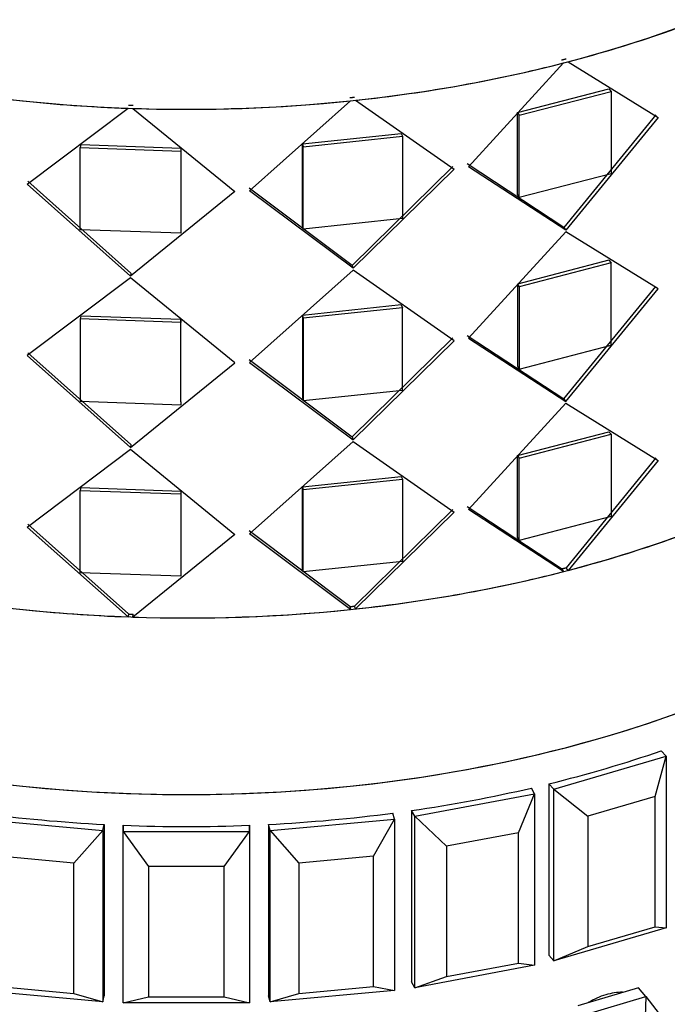
# Paper-space layout 'Layout1' of a CAD drawing. Units: millimetres. Extents: x 0 to 1936, y 0 to 2367.
# Drawn here: x 1717 to 1732, y 513 to 537 of the extents above; entities that cross this region are included whole.
import ezdxf

# ---------------------------------------------------------------- set-up
doc = ezdxf.new("R2010")
doc.units = ezdxf.units.MM
doc.layers.add('DV6_Défaut', color=7, linetype='Continuous')
doc.layers.add('Défaut', color=7, linetype='Continuous')

# ---------------------------------------------------------------- blocks, each defined once
blk = doc.blocks.new('SE5')
at = {"layer": 'DV6_Défaut', "color": 7, "linetype": 'Continuous'}
for p, q in [((1727.684, 533.305), (1729.945, 535.777)), ((1727.684, 533.305), (1729.945, 535.777)), ((1730.051, 535.805), (1732.198, 534.477)), ((1730.051, 535.805), (1732.198, 534.477)), ((1728.847, 534.595), (1731.024, 535.16)), ((1728.847, 534.595), (1731.024, 535.16)), ((1728.89, 534.53), (1731.079, 535.099)), ((1728.89, 534.53), (1731.079, 535.099)), ((1731.024, 535.16), (1731.079, 535.099)), ((1731.024, 535.16), (1731.079, 535.099)), ((1731.079, 535.099), (1731.079, 533.139)), ((1731.079, 535.099), (1731.079, 533.139)), ((1722.475, 532.728), (1724.878, 534.874)), ((1722.475, 532.728), (1724.878, 534.874)), ((1724.992, 534.886), (1727.344, 533.243)), ((1724.992, 534.886), (1727.344, 533.243)), ((1717.179, 532.888), (1719.583, 534.697)), ((1717.179, 532.888), (1719.583, 534.697)), ((1719.699, 534.693), (1722.12, 532.716)), ((1719.699, 534.693), (1722.12, 532.716)), ((1728.847, 532.635), (1728.847, 534.595)), ((1728.847, 534.595), (1728.89, 534.53)), ((1728.847, 532.635), (1728.847, 534.595)), ((1728.847, 534.595), (1728.89, 534.53)), ((1728.89, 532.571), (1728.89, 534.53)), ((1728.89, 532.571), (1728.89, 534.53)), ((1732.136, 534.537), (1729.949, 531.86)), ((1732.136, 534.537), (1729.949, 531.86)), ((1732.198, 534.477), (1729.998, 531.797)), ((1732.198, 534.477), (1729.998, 531.797)), ((1723.733, 533.849), (1726.081, 534.097)), ((1723.733, 533.849), (1726.081, 534.097)), ((1726.081, 534.097), (1726.109, 534.03)), ((1726.081, 534.097), (1726.109, 534.03)), ((1723.748, 533.78), (1726.109, 534.03)), ((1723.748, 533.78), (1726.109, 534.03)), ((1726.109, 534.03), (1726.109, 532.07)), ((1726.109, 534.03), (1726.109, 532.07)), ((1718.459, 533.831), (1718.445, 533.762)), ((1718.459, 533.831), (1718.445, 533.762)), ((1718.445, 533.762), (1720.841, 533.678)), ((1718.445, 531.803), (1718.445, 533.762)), ((1718.445, 533.762), (1720.841, 533.678)), ((1718.445, 531.803), (1718.445, 533.762)), ((1718.459, 533.831), (1720.841, 533.748)), ((1718.459, 533.831), (1720.841, 533.748)), ((1720.841, 533.748), (1720.841, 531.788)), ((1720.841, 533.748), (1720.841, 533.678)), ((1720.841, 533.748), (1720.841, 531.788)), ((1720.841, 533.748), (1720.841, 533.678)), ((1720.841, 533.678), (1720.841, 531.719)), ((1720.841, 533.678), (1720.841, 531.719)), ((1723.733, 531.889), (1723.733, 533.849)), ((1723.733, 533.849), (1723.748, 533.78)), ((1723.733, 531.889), (1723.733, 533.849)), ((1723.733, 533.849), (1723.748, 533.78)), ((1723.748, 531.82), (1723.748, 533.78)), ((1723.748, 531.82), (1723.748, 533.78)), ((1727.309, 533.31), (1724.913, 530.954)), ((1727.309, 533.31), (1724.913, 530.954)), ((1727.344, 533.243), (1724.935, 530.886)), ((1727.344, 533.243), (1724.935, 530.886)), ((1729.949, 531.86), (1727.647, 533.371)), ((1729.949, 531.86), (1727.647, 533.371)), ((1729.998, 531.797), (1727.684, 533.305)), ((1729.998, 531.797), (1727.684, 533.305)), ((1719.648, 530.77), (1717.2, 532.957)), ((1719.648, 530.77), (1717.2, 532.957)), ((1731.079, 533.139), (1728.89, 532.571)), ((1731.079, 533.139), (1728.89, 532.571)), ((1719.641, 530.701), (1717.179, 532.888)), ((1719.641, 530.701), (1717.179, 532.888)), ((1722.12, 532.716), (1719.641, 530.701)), ((1722.12, 532.716), (1719.641, 530.701)), ((1724.913, 530.954), (1722.467, 532.797)), ((1724.913, 530.954), (1722.467, 532.797)), ((1724.935, 530.886), (1722.475, 532.728)), ((1724.935, 530.886), (1722.475, 532.728)), ((1728.847, 532.635), (1728.89, 532.571)), ((1728.847, 532.635), (1728.89, 532.571)), ((1726.109, 532.07), (1723.748, 531.82)), ((1726.109, 532.07), (1723.748, 531.82)), ((1720.841, 531.719), (1718.445, 531.803)), ((1720.841, 531.719), (1718.445, 531.803)), ((1720.841, 531.788), (1720.841, 531.719)), ((1720.841, 531.788), (1720.841, 531.719)), ((1723.733, 531.889), (1723.748, 531.82)), ((1723.733, 531.889), (1723.748, 531.82)), ((1729.998, 531.756), (1727.684, 529.222)), ((1729.998, 531.756), (1727.684, 529.222)), ((1729.949, 531.86), (1729.998, 531.797)), ((1729.949, 531.86), (1729.998, 531.797)), ((1732.198, 530.395), (1729.998, 531.756)), ((1732.198, 530.395), (1729.998, 531.756)), ((1731.024, 531.078), (1728.847, 530.512)), ((1731.024, 531.078), (1728.847, 530.512)), ((1731.024, 531.078), (1731.079, 531.016)), ((1731.024, 531.078), (1731.079, 531.016)), ((1724.935, 530.845), (1722.475, 528.646)), ((1724.935, 530.845), (1722.475, 528.646)), ((1724.913, 530.954), (1724.935, 530.886)), ((1724.913, 530.954), (1724.935, 530.886)), ((1727.344, 529.161), (1724.935, 530.845)), ((1727.344, 529.161), (1724.935, 530.845)), ((1731.079, 531.016), (1728.89, 530.448)), ((1731.079, 531.016), (1728.89, 530.448)), ((1731.079, 529.057), (1731.079, 531.016)), ((1731.079, 529.057), (1731.079, 531.016)), ((1719.641, 530.66), (1717.179, 528.806)), ((1719.641, 530.66), (1717.179, 528.806)), ((1719.648, 530.77), (1719.641, 530.701)), ((1719.648, 530.77), (1719.641, 530.701)), ((1722.12, 528.633), (1719.641, 530.66)), ((1722.12, 528.633), (1719.641, 530.66)), ((1728.847, 530.512), (1728.847, 528.553)), ((1728.847, 530.512), (1728.89, 530.448)), ((1728.847, 530.512), (1728.847, 528.553)), ((1728.847, 530.512), (1728.89, 530.448)), ((1728.89, 530.448), (1728.89, 528.488)), ((1728.89, 530.448), (1728.89, 528.488)), ((1729.949, 527.777), (1732.136, 530.455)), ((1729.949, 527.777), (1732.136, 530.455)), ((1729.998, 527.714), (1732.198, 530.395)), ((1729.998, 527.714), (1732.198, 530.395)), ((1726.081, 530.015), (1723.733, 529.766)), ((1726.081, 530.015), (1723.733, 529.766)), ((1726.109, 529.947), (1723.748, 529.698)), ((1726.109, 529.947), (1723.748, 529.698)), ((1726.081, 530.015), (1726.109, 529.947)), ((1726.081, 530.015), (1726.109, 529.947)), ((1726.109, 527.988), (1726.109, 529.947)), ((1726.109, 527.988), (1726.109, 529.947)), ((1718.459, 529.748), (1718.445, 529.68)), ((1718.459, 529.748), (1718.445, 529.68)), ((1720.841, 529.596), (1718.445, 529.68)), ((1718.445, 529.68), (1718.445, 527.72)), ((1720.841, 529.596), (1718.445, 529.68)), ((1718.445, 529.68), (1718.445, 527.72)), ((1720.841, 529.665), (1718.459, 529.748)), ((1720.841, 529.665), (1718.459, 529.748)), ((1720.841, 527.706), (1720.841, 529.665)), ((1720.841, 529.665), (1720.841, 529.596)), ((1720.841, 528.081), (1720.841, 529.665)), ((1720.841, 529.665), (1720.841, 529.596)), ((1723.733, 529.766), (1723.733, 527.807)), ((1723.733, 529.766), (1723.748, 529.698)), ((1723.733, 529.766), (1723.733, 527.807)), ((1723.733, 529.766), (1723.748, 529.698)), ((1723.748, 529.698), (1723.748, 527.738)), ((1723.748, 529.698), (1723.748, 527.738)), ((1720.841, 528.012), (1720.841, 529.596)), ((1720.841, 528.012), (1720.841, 529.596)), ((1724.913, 526.871), (1727.309, 529.227)), ((1724.913, 526.871), (1727.309, 529.227)), ((1727.647, 529.288), (1729.949, 527.777)), ((1727.647, 529.288), (1729.949, 527.777)), ((1727.684, 529.222), (1729.998, 527.714)), ((1727.684, 529.222), (1729.998, 527.714)), ((1724.935, 526.803), (1727.344, 529.161)), ((1724.935, 526.803), (1727.344, 529.161)), ((1728.89, 528.488), (1731.079, 529.057)), ((1728.89, 528.488), (1731.079, 529.057)), ((1717.179, 528.806), (1719.641, 526.618)), ((1717.179, 528.806), (1719.641, 526.618)), ((1717.2, 528.874), (1719.648, 526.688)), ((1717.2, 528.874), (1719.648, 526.688)), ((1722.467, 528.715), (1724.913, 526.871)), ((1722.467, 528.715), (1724.913, 526.871)), ((1719.641, 526.618), (1722.12, 528.633)), ((1719.641, 526.618), (1722.12, 528.633)), ((1722.475, 528.646), (1724.935, 526.803)), ((1722.475, 528.646), (1724.935, 526.803)), ((1728.847, 528.553), (1728.89, 528.488)), ((1728.847, 528.553), (1728.89, 528.488)), ((1723.733, 527.807), (1723.748, 527.738)), ((1723.733, 527.807), (1723.748, 527.738)), ((1723.748, 527.738), (1726.109, 527.988)), ((1723.748, 527.738), (1726.109, 527.988)), ((1729.949, 527.777), (1729.998, 527.714)), ((1729.949, 527.777), (1729.998, 527.714)), ((1718.445, 527.72), (1720.841, 527.636)), ((1718.445, 527.72), (1720.841, 527.636)), ((1720.841, 527.706), (1720.841, 527.636)), ((1720.841, 527.706), (1720.841, 527.636)), ((1727.684, 525.14), (1729.998, 527.673)), ((1727.684, 525.14), (1729.998, 527.673)), ((1729.998, 527.673), (1732.198, 526.312)), ((1729.998, 527.673), (1732.198, 526.312)), ((1724.913, 526.871), (1724.935, 526.803)), ((1724.913, 526.871), (1724.935, 526.803)), ((1728.847, 526.43), (1731.024, 526.995)), ((1728.847, 526.43), (1731.024, 526.995)), ((1728.89, 526.365), (1731.079, 526.934)), ((1728.89, 526.365), (1731.079, 526.934)), ((1731.024, 526.995), (1731.079, 526.934)), ((1731.024, 526.995), (1731.079, 526.934)), ((1731.079, 526.934), (1731.079, 524.974)), ((1731.079, 526.934), (1731.079, 524.974)), ((1719.648, 526.688), (1719.641, 526.618)), ((1719.648, 526.688), (1719.641, 526.618)), ((1722.475, 524.563), (1724.935, 526.762)), ((1722.475, 524.563), (1724.935, 526.762)), ((1724.935, 526.762), (1727.344, 525.078)), ((1724.935, 526.762), (1727.344, 525.078)), ((1717.179, 524.723), (1719.641, 526.577)), ((1717.179, 524.723), (1719.641, 526.577)), ((1719.641, 526.577), (1722.12, 524.551)), ((1719.641, 526.577), (1722.12, 524.551)), ((1728.847, 524.47), (1728.847, 526.43)), ((1728.847, 526.43), (1728.89, 526.365)), ((1728.847, 524.47), (1728.847, 526.43)), ((1728.847, 526.43), (1728.89, 526.365)), ((1728.89, 524.406), (1728.89, 526.365)), ((1728.89, 524.406), (1728.89, 526.365)), ((1732.136, 526.372), (1730.002, 523.756)), ((1732.136, 526.372), (1730.002, 523.756)), ((1732.198, 526.312), (1730.051, 523.693)), ((1732.198, 526.312), (1730.051, 523.693)), ((1723.733, 525.684), (1726.081, 525.932)), ((1723.733, 525.684), (1726.081, 525.932)), ((1726.081, 525.932), (1726.109, 525.865)), ((1726.081, 525.932), (1726.109, 525.865)), ((1718.459, 525.666), (1718.445, 525.597)), ((1718.459, 525.666), (1718.445, 525.597)), ((1718.459, 525.666), (1720.841, 525.583)), ((1718.459, 525.666), (1720.841, 525.583)), ((1723.733, 523.724), (1723.733, 525.684)), ((1723.733, 525.684), (1723.748, 525.615)), ((1723.733, 523.724), (1723.733, 525.684)), ((1723.733, 525.684), (1723.748, 525.615)), ((1723.748, 525.615), (1726.109, 525.865)), ((1723.748, 525.615), (1726.109, 525.865)), ((1726.109, 525.865), (1726.109, 523.905)), ((1726.109, 525.865), (1726.109, 523.905)), ((1718.445, 525.597), (1720.841, 525.513)), ((1718.445, 523.638), (1718.445, 525.597)), ((1718.445, 525.597), (1720.841, 525.513)), ((1718.445, 523.638), (1718.445, 525.597)), ((1720.841, 525.583), (1720.841, 523.623)), ((1720.841, 525.583), (1720.841, 525.513)), ((1720.841, 525.583), (1720.841, 523.623)), ((1720.841, 525.583), (1720.841, 525.513)), ((1720.841, 525.513), (1720.841, 523.554)), ((1720.841, 525.513), (1720.841, 523.554)), ((1723.748, 523.655), (1723.748, 525.615)), ((1723.748, 523.655), (1723.748, 525.615)), ((1729.896, 523.729), (1727.647, 525.206)), ((1729.896, 523.729), (1727.647, 525.206)), ((1727.309, 525.145), (1724.97, 522.842)), ((1727.309, 525.145), (1724.97, 522.842)), ((1727.344, 525.078), (1724.992, 522.774)), ((1727.344, 525.078), (1724.992, 522.774)), ((1729.945, 523.665), (1727.684, 525.14)), ((1729.945, 523.665), (1727.684, 525.14)), ((1731.079, 524.974), (1728.89, 524.406)), ((1731.079, 524.974), (1728.89, 524.406)), ((1719.583, 522.585), (1717.179, 524.723)), ((1719.583, 522.585), (1717.179, 524.723)), ((1719.59, 522.655), (1717.2, 524.792)), ((1719.59, 522.655), (1717.2, 524.792)), ((1722.12, 524.551), (1719.699, 522.581)), ((1722.12, 524.551), (1719.699, 522.581)), ((1724.856, 522.83), (1722.467, 524.632)), ((1724.856, 522.83), (1722.467, 524.632)), ((1724.878, 522.762), (1722.475, 524.563)), ((1724.878, 522.762), (1722.475, 524.563)), ((1728.847, 524.47), (1728.89, 524.406)), ((1728.847, 524.47), (1728.89, 524.406)), ((1726.109, 523.905), (1723.748, 523.655)), ((1726.109, 523.905), (1723.748, 523.655)), ((1720.841, 523.554), (1718.445, 523.638)), ((1720.841, 523.554), (1718.445, 523.638)), ((1720.841, 523.623), (1720.841, 523.554)), ((1720.841, 523.623), (1720.841, 523.554)), ((1723.733, 523.724), (1723.748, 523.655)), ((1723.733, 523.724), (1723.748, 523.655)), ((1729.896, 523.729), (1729.945, 523.665)), ((1729.896, 523.729), (1729.945, 523.665)), ((1730.051, 523.693), (1730.002, 523.756)), ((1730.051, 523.693), (1730.002, 523.756)), ((1724.992, 522.774), (1724.97, 522.842)), ((1724.992, 522.774), (1724.97, 522.842)), ((1719.59, 522.655), (1719.583, 522.585)), ((1719.59, 522.655), (1719.583, 522.585)), ((1719.699, 522.581), (1719.706, 522.651)), ((1719.699, 522.581), (1719.706, 522.651)), ((1724.856, 522.83), (1724.878, 522.762)), ((1724.856, 522.83), (1724.878, 522.762)), ((1732.384, 519.268), (1732.27, 519.397)), ((1729.711, 518.482), (1732.384, 519.268)), ((1732.122, 518.312), (1732.384, 519.268)), ((1732.384, 519.268), (1732.384, 515.185)), ((1729.256, 518.373), (1729.178, 518.511)), ((1729.597, 518.611), (1729.597, 514.528)), ((1729.597, 518.611), (1729.597, 514.528)), ((1729.711, 518.482), (1729.597, 518.611)), ((1729.711, 514.399), (1729.711, 518.482)), ((1729.711, 518.482), (1730.518, 517.84)), ((1726.403, 517.837), (1729.256, 518.373)), ((1728.871, 517.446), (1729.256, 518.373)), ((1729.256, 518.373), (1729.256, 514.29)), ((1732.122, 518.312), (1730.518, 517.84)), ((1732.122, 515.209), (1732.122, 518.312)), ((1725.924, 517.771), (1725.884, 517.914)), ((1726.325, 517.975), (1726.325, 513.893)), ((1726.325, 517.975), (1726.325, 513.893)), ((1726.403, 517.837), (1726.325, 517.975)), ((1716.015, 517.771), (1718.978, 517.5)), ((1722.96, 517.5), (1725.924, 517.771)), ((1725.425, 516.885), (1725.924, 517.771)), ((1725.924, 517.771), (1725.924, 513.689)), ((1726.403, 513.755), (1726.403, 517.837)), ((1726.403, 517.837), (1727.159, 517.125)), ((1730.518, 517.84), (1730.518, 514.738)), ((1718.291, 516.722), (1718.978, 517.5)), ((1718.978, 517.5), (1719.017, 517.643)), ((1718.978, 517.5), (1718.978, 513.418)), ((1719.017, 517.643), (1719.017, 513.561)), ((1719.017, 517.643), (1719.017, 513.561)), ((1719.469, 517.623), (1719.469, 517.478)), ((1719.469, 517.623), (1719.469, 517.478)), ((1719.469, 517.478), (1719.469, 517.623)), ((1719.469, 517.478), (1722.469, 517.478)), ((1719.469, 513.395), (1719.469, 517.478)), ((1719.469, 517.478), (1720.069, 516.641)), ((1721.869, 516.641), (1722.469, 517.478)), ((1722.469, 517.623), (1722.469, 517.478)), ((1722.469, 517.623), (1722.469, 517.478)), ((1722.469, 517.478), (1722.469, 517.623)), ((1722.469, 517.478), (1722.469, 513.395)), ((1722.921, 517.643), (1722.921, 513.561)), ((1722.921, 517.643), (1722.921, 513.561)), ((1722.96, 517.5), (1722.921, 517.643)), ((1722.96, 513.418), (1722.96, 517.5)), ((1722.96, 517.5), (1723.647, 516.722)), ((1728.871, 517.446), (1727.159, 517.125)), ((1728.871, 514.344), (1728.871, 517.446)), ((1727.159, 517.125), (1727.159, 514.022)), ((1718.291, 516.722), (1716.514, 516.885)), ((1725.425, 516.885), (1723.647, 516.722)), ((1725.425, 513.782), (1725.425, 516.885)), ((1718.291, 513.62), (1718.291, 516.722)), ((1720.069, 516.641), (1720.069, 513.539)), ((1721.869, 516.641), (1720.069, 516.641)), ((1721.869, 513.539), (1721.869, 516.641)), ((1723.647, 516.722), (1723.647, 513.62)), ((1732.384, 515.185), (1729.711, 514.399)), ((1730.518, 514.738), (1732.122, 515.209)), ((1732.122, 515.209), (1732.384, 515.185)), ((1729.711, 514.399), (1730.518, 514.738)), ((1729.711, 514.399), (1729.597, 514.528)), ((1729.256, 514.29), (1726.403, 513.755)), ((1727.159, 514.022), (1728.871, 514.344)), ((1728.871, 514.344), (1729.256, 514.29)), ((1726.403, 513.755), (1727.159, 514.022)), ((1718.978, 513.418), (1716.015, 513.689)), ((1716.514, 513.782), (1718.291, 513.62)), ((1725.924, 513.689), (1722.96, 513.418)), ((1723.647, 513.62), (1725.425, 513.782)), ((1725.425, 513.782), (1725.924, 513.689)), ((1726.403, 513.755), (1726.325, 513.893)), ((1731.723, 513.749), (1731.002, 513.537)), ((1731.904, 513.543), (1731.723, 513.749)), ((1718.291, 513.62), (1718.978, 513.418)), ((1718.978, 513.418), (1719.017, 513.561)), ((1719.469, 513.395), (1720.069, 513.539)), ((1720.069, 513.539), (1721.869, 513.539)), ((1721.869, 513.539), (1722.469, 513.395)), ((1722.96, 513.418), (1722.921, 513.561)), ((1722.96, 513.418), (1723.647, 513.62)), ((1731.002, 513.537), (1730.282, 513.325)), ((1730.464, 513.12), (1731.904, 513.543)), ((1731.904, 513.543), (1731.868, 512.654)), ((1731.904, 513.543), (1732.624, 512.612)), ((1722.469, 513.395), (1719.469, 513.395))]:
    blk.add_line(p, q, dxfattribs=at)
for centre, major_axis, start_param, end_param in [((1720.969, 547.374), (-22, 0), 0, 3.141593), ((1720.969, 547.373), (22, 0), -1.145244, -0.908875), ((1720.969, 547.373), (22, 0), -1.145244, -0.908875), ((1720.969, 547.373), (22, 0), 4.896281, 5.13265), ((1720.969, 547.373), (22, 0), 4.896281, 5.13265), ((1720.969, 547.373), (-22, 0), 1.271366, 1.507735), ((1720.969, 547.373), (-22, 0), 1.271366, 1.507735), ((1720.969, 547.373), (22, 0), 4.65462, 4.890989), ((1720.969, 547.373), (22, 0), 4.65462, 4.890989), ((1720.969, 535.262), (22, 0), 3.440567, 5.621292), ((1720.969, 531.057), (22, 0), 3.141593, 6.283185), ((1720.969, 531.057), (-22, 0), 0, 3.141593), ((1720.969, 531.057), (-22, 0), 0, 3.141593), ((1720.969, 535.262), (22, 0), -1.145244, -0.908875), ((1720.969, 535.262), (22, 0), -1.145244, -0.908875), ((1720.969, 517.803), (25, 0), 2.681542, 6.283185), ((1720.969, 535.262), (22, 0), 4.896281, 5.13265), ((1720.969, 535.262), (22, 0), 4.896281, 5.13265), ((1720.969, 535.262), (-22, 0), 1.271366, 1.507735), ((1720.969, 535.262), (-22, 0), 1.271366, 1.507735), ((1720.969, 535.262), (-22, 0), 1.513027, 1.749396), ((1720.969, 535.262), (-22, 0), 1.513027, 1.749396), ((1720.969, 520.497), (22, 0), 3.16771, 6.254797), ((1720.969, 520.497), (-22, 0), 0.026118, 3.113204), ((1720.969, 513.965), (30, 0), 2.810209, 6.283185), ((1720.969, 518.864), (22, 0), 3.077266, 6.283185), ((1720.969, 530.295), (22, 0), -1.167792, -1.031323), ((1720.969, 530.295), (22, 0), -1.167792, -1.031323), ((1720.969, 530.295), (22, 0), -1.324872, -1.188402), ((1720.969, 530.295), (22, 0), -1.324872, -1.188402), ((1720.969, 530.295), (-22, 0), 1.345482, 1.481951), ((1720.969, 530.295), (-22, 0), 1.345482, 1.481951), ((1720.969, 530.295), (22, 0), 4.801234, 4.937703), ((1720.969, 530.295), (22, 0), 4.801234, 4.937703), ((1720.969, 530.295), (22, 0), 4.644154, 4.780624), ((1720.969, 530.295), (22, 0), 4.644154, 4.780624), ((1720.969, 519.272), (21.5, 0), 3.331848, 6.09293)]:
    blk.add_ellipse(centre, major_axis=major_axis, ratio=0.57735, start_param=start_param, end_param=end_param, dxfattribs=at)
for points in [[(1730.002, 535.868), (1729.949, 535.854), (1729.896, 535.84)], [(1730.002, 535.868), (1729.949, 535.854), (1729.896, 535.84)], [(1724.97, 534.954), (1724.913, 534.948), (1724.856, 534.942)], [(1724.97, 534.954), (1724.913, 534.948), (1724.856, 534.942)], [(1719.706, 534.762), (1719.648, 534.764), (1719.59, 534.766)], [(1719.706, 534.762), (1719.648, 534.764), (1719.59, 534.766)], [(1729.896, 523.729), (1729.949, 523.742), (1730.002, 523.756)], [(1729.896, 523.729), (1729.949, 523.742), (1730.002, 523.756)], [(1724.856, 522.83), (1724.913, 522.836), (1724.97, 522.842)], [(1724.856, 522.83), (1724.913, 522.836), (1724.97, 522.842)], [(1719.59, 522.655), (1719.648, 522.652), (1719.706, 522.651)], [(1719.59, 522.655), (1719.648, 522.652), (1719.706, 522.651)]]:
    blk.add_open_spline(points, degree=2, dxfattribs=at)
blk.add_open_spline([(1731.349, 513.648), (1731.221, 513.648), (1731.084, 513.627), (1730.947, 513.586), (1730.808, 513.544), (1730.666, 513.48), (1730.533, 513.4), (1730.533, 513.4), (1730.532, 513.4), (1730.531, 513.399)], degree=3, knots=[0, 0, 0, 0, 0.49296, 0.49296, 0.49296, 0.997314, 0.997314, 0.997314, 1, 1, 1, 1], dxfattribs=at)
blk.add_open_spline([(1731.349, 513.648), (1731.221, 513.648), (1731.084, 513.627), (1730.947, 513.586), (1730.808, 513.544), (1730.666, 513.48), (1730.533, 513.4), (1730.533, 513.4), (1730.532, 513.4), (1730.531, 513.399)], degree=3, knots=[0, 0, 0, 0, 0.49296, 0.49296, 0.49296, 0.997314, 0.997314, 0.997314, 1, 1, 1, 1], dxfattribs=at)

psp = doc.layouts.get("Layout1")

# ---------------------------------------------------------------- block references
at = {"layer": 'Défaut'}
psp.add_blockref('SE5', (0, 0), dxfattribs=at)

doc.saveas('drawing.dxf')
